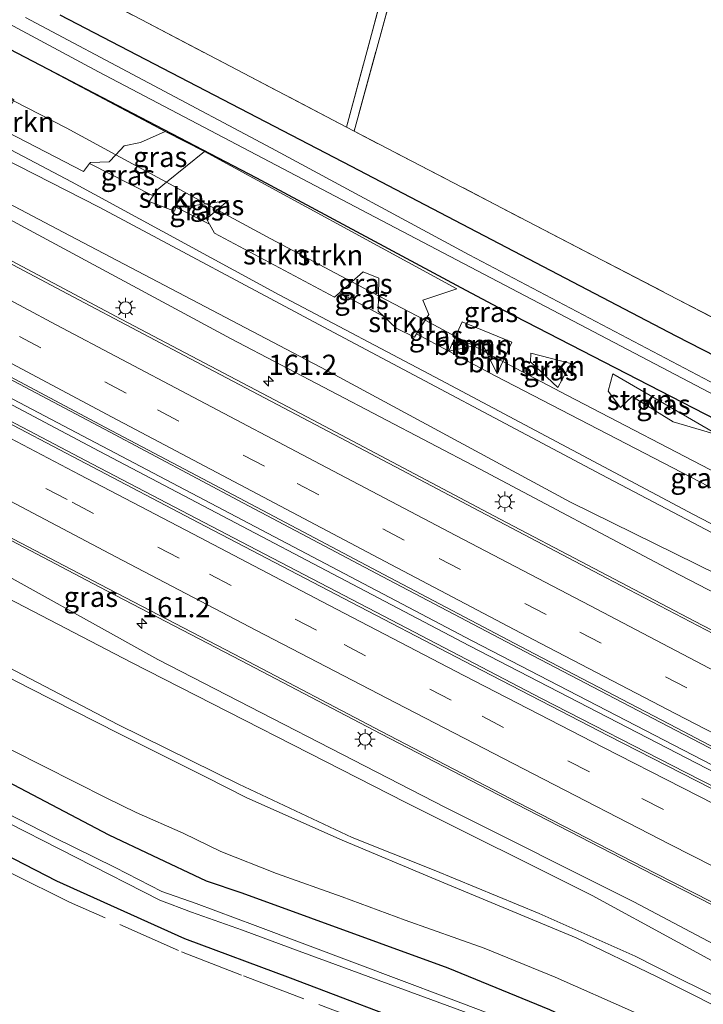
# Model space of a CAD drawing. Units: metres. Extents: x 249997 to 260010, y 477184 to 479800.
# Drawn here: x 252352 to 252437, y 477859 to 477981 of the extents above; entities that cross this region are included whole.
import ezdxf
from ezdxf.enums import TextEntityAlignment as Align

# ---------------------------------------------------------------- set-up
doc = ezdxf.new("R2010")
doc.units = ezdxf.units.M
doc.linetypes.add('IE-TERREINAFSCHEIDING', pattern=[10, 8, -2])
doc.linetypes.add('VW-3-9_STREEP', pattern=[12, 3, -9])
doc.layers.get('0').update_dxf_attribs({"lineweight": 25})
for name, color, linetype, lineweight in [('B-ME-AM-KILOMETR-S-B1', 7, 'Continuous', 18), ('B-ME-BV-GELEIDECONSTRUCTIE-GELEIDERAIL-L-B1', 213, 'BV-GELEIDERAIL', 18), ('B-ME-GR-BOMENSTRUIKEN-GV-B6', 93, 'Continuous', 18), ('B-ME-GR-BOOM-GV-B6', 93, 'Continuous', 18), ('B-ME-GR-STRUIKEN-GV-B6', 93, 'Continuous', 18), ('B-ME-GW-KRUINLIJN-L-B1', 93, 'Continuous', 18), ('B-ME-GW-TEENLIJN-L-B1', 93, 'Continuous', 18), ('B-ME-IE-GRASLAND-GV-B6', 93, 'Continuous', 18), ('B-ME-IE-GRONDWERKLIJN-GROND_INGERICHT-GV-B6', 253, 'Continuous', 18), ('B-ME-IE-MEUBILAIR_WEGMEUBILAIR-LICHTMAST-S-B1', 8, 'Continuous', 18), ('B-ME-IE-TERREINAFSCHEIDING-RASTERHEKWERK-L-B1', 8, 'IE-TERREINAFSCHEIDING', 18), ('B-ME-OG-WATER-GV-B6', 153, 'Continuous', 18), ('B-ME-VH-VERH_SOORT-BITUMEN-GV-B6', 8, 'IE-TERREINAFSCHEIDING-NATUURLIJK-HOUTWAL', 18), ('B-ME-VW-MARKERING-39STREEP-015-L-B1', 255, 'VW-3-9_STREEP', 18), ('B-ME-VW-MARKERING-STREEP-015-L-B1', 7, 'Continuous', 18)]:
    doc.layers.add(name, color=color, linetype=linetype, lineweight=lineweight)
doc.layers.add('B-ME-GW-INSTEEKWATERGANG-L-B1', color=10, linetype='Continuous')
doc.styles.add('NLCS-ISO', font='NLCS-ISO.TTF')
doc.linetypes.add('BV-GELEIDERAIL', pattern='A,10,-3,[108,NLCS.SHX,S=1,R=0,X=0,Y=0],-3', length=16)
doc.linetypes.add('IE-TERREINAFSCHEIDING-NATUURLIJK-HOUTWAL', pattern='A,7,-1.5,[67,NLCS.SHX,S=0.75,R=45,X=0,Y=0],-1.5,7,-1.5,[70,NLCS.SHX,S=0.75,R=0,X=0,Y=0],-1.5', length=20)

# ---------------------------------------------------------------- blocks, each defined once
blk = doc.blocks.new('hecto')
for p, q in [((0, 0.625), (-0.625, 0)), ((0, -0.625), (0, 0.625)), ((-0.625, 0), (0.625, 0)), ((0.625, 0), (0, -0.625))]:
    blk.add_line(p, q)
blk = doc.blocks.new('lantaarnpaal')
for p, q in [((0, 0.75), (0, 1.25)), ((-0.75, 0), (-1.25, 0)), ((-0.88, 0.88), (-0.53, 0.53)), ((0.53, 0.53), (0.88, 0.88)), ((0.75, 0), (1.25, 0)), ((-0.53, -0.53), (-0.88, -0.88)), ((0, -0.75), (0, -1.25)), ((0.53, -0.53), (0.88, -0.88))]:
    blk.add_line(p, q)
blk.add_circle((0, 0), 0.75)

msp = doc.modelspace()

# ---------------------------------------------------------------- linework, layer by layer
at = {"layer": 'B-ME-BV-GELEIDECONSTRUCTIE-GELEIDERAIL-L-B1'}
for points in [[(252138.744, 478048.246, 18.901), (252150.897, 478041.638, 18.866), (252166.623, 478032.068, 18.908), (252178.998, 478024.533, 18.926), (252183.637, 478021.913, 18.956), (252205.736, 478009.791, 18.947), (252208.096, 478008.537, 18.971), (252237.875, 477993.715, 19.049), (252274.471, 477973.751, 19.115), (252319.068, 477949.971, 19.163), (252361.536, 477927.477, 19.28), (252407.528, 477903.294, 19.361), (252452.93, 477879.812, 19.457)], [(252453.217, 477880.452, 19.457), (252407.846, 477903.907, 19.364), (252350.028, 477934.345, 19.259), (252300.533, 477960.531, 19.118), (252238.148, 477994.304, 19.031), (252231.381, 477998.244, 19.028), (252207.364, 478012.765, 18.989), (252203.788, 478014.741, 18.983), (252185.351, 478024.909, 18.926), (252178.262, 478028.613, 18.914), (252150.82, 478042.39, 18.83), (252139.073, 478048.933, 18.916)]]:
    msp.add_polyline3d(points, dxfattribs=at)
at = {"layer": 'B-ME-GR-BOMENSTRUIKEN-GV-B6'}
for points in [[(252462.897, 477900.062, 20.11), (252453.967, 477904.449, 19.933), (252420.09, 477921.141, 19.381), (252389.805, 477937.475, 19.516), (252357.064, 477954.658, 19.342), (252332.785, 477967.431, 19.351), (252308.243, 477980.719, 19.456), (252291.231, 477989.712, 20.011)], [(252302.529, 477988.773, 22.315), (252331.412, 477973.129, 22.423), (252361.535, 477957.745, 22.549), (252390.071, 477942.537, 22.507), (252423.863, 477924.55, 22.567), (252464.435, 477903.27, 22.585), (252462.897, 477900.062, 20.11)], [(252464.435, 477903.27, 22.585), (252423.863, 477924.55, 22.567), (252390.071, 477942.537, 22.507), (252361.535, 477957.745, 22.549), (252331.412, 477973.129, 22.423), (252302.529, 477988.773, 22.315)], [(252314.652, 477984.042, 22.336), (252333.956, 477973.631, 22.384), (252358.089, 477960.921, 22.501), (252383.875, 477946.869, 22.429), (252403.964, 477936.302, 22.492), (252435.353, 477919.608, 22.468), (252464.902, 477904.244, 22.555), (252464.435, 477903.27, 22.585)], [(252368.2404, 477959.1776, 22.301), (252367.759, 477958.4577, 22.713), (252370.9081, 477957.2571, 22.786), (252371.0783, 477957.7435, 22.565), (252375.2386, 477955.6412, 22.556), (252375.8467, 477954.5487, 22.924), (252390.7569, 477946.5891, 23.103), (252391.3793, 477947.1356, 22.89), (252396.8907, 477944.1926, 22.888), (252398.4192, 477942.7252, 23.099), (252400.686, 477941.6377, 23.113), (252400.9367, 477942.0321, 23.005), (252404.9814, 477939.8724, 22.837), (252410.812, 477936.759, 20.134), (252436.233, 477923.63, 20.197), (252462.816, 477909.69, 20.293), (252466.566, 477907.717, 20.272), (252464.902, 477904.244, 22.555), (252435.353, 477919.608, 22.468), (252403.964, 477936.302, 22.492), (252383.875, 477946.869, 22.429), (252358.089, 477960.921, 22.501), (252333.956, 477973.631, 22.384), (252314.652, 477984.042, 22.336)], [(252324.9765, 477981.2063, 22.482), (252335.1088, 477975.9188, 22.402), (252335.4662, 477974.9173, 22.912), (252338.8922, 477973.1371, 23.076), (252339.3187, 477973.7671, 22.588), (252341.0747, 477973.4754, 22.405), (252343.0912, 477972.367, 22.351), (252342.8724, 477971.7262, 22.717), (252344.34, 477971.228, 22.664), (252344.2595, 477970.092, 23.069), (252359.5885, 477962.1894, 23.181), (252360.3443, 477963.1677, 22.425), (252368.2404, 477959.1776, 22.301)], [(252236.272, 477975.842, 18.766), (252256.523, 477963.511, 18.649), (252273.58, 477951.888, 18.901), (252291.177, 477941.585, 18.889), (252312.365, 477929.97, 18.904), (252336.966, 477916.078, 19.165), (252365.549, 477901.23, 19.03), (252399.621, 477883.846, 19.075), (252422.764, 477872.278, 19.267), (252444.044, 477860.726, 19.249), (252442.534, 477857.574, 22.003)], [(252224.55, 477970.462, 25.075), (252243.951, 477959.366, 25.024), (252267.93, 477944.375, 24.577), (252295.528, 477928.229, 24.148), (252326.036, 477911.858, 24.031), (252352.961, 477897.985, 24.067), (252363.971, 477892.429, 24.067), (252374.74, 477887.018, 24.058), (252379.866, 477884.426, 23.965), (252391.723, 477879.167, 23.539), (252403.371, 477874.272, 23.146), (252420.791, 477867.032, 22.54), (252430.765, 477862.244, 22.141), (252442.046, 477856.557, 21.943), (252440.035, 477852.361, 19.144)], [(252442.046, 477856.557, 21.943), (252430.765, 477862.244, 22.141), (252420.791, 477867.032, 22.54), (252403.371, 477874.272, 23.146), (252391.723, 477879.167, 23.539), (252379.866, 477884.426, 23.965), (252374.74, 477887.018, 24.058), (252363.971, 477892.429, 24.067), (252352.961, 477897.985, 24.067), (252326.036, 477911.858, 24.031), (252295.528, 477928.229, 24.148), (252267.93, 477944.375, 24.577), (252243.951, 477959.366, 25.024), (252224.55, 477970.462, 25.075)], [(252442.534, 477857.574, 22.003), (252433.398, 477862.081, 22.099), (252428.085, 477864.762, 22.165), (252416.176, 477870.07, 22.6), (252403.124, 477875.427, 23.023), (252392.979, 477879.506, 23.365), (252378.87, 477886.126, 24.022), (252363.85, 477893.527, 24.109), (252339.351, 477906.335, 23.995), (252309.485, 477921.518, 24.049), (252283.152, 477936.402, 24.196), (252261.827, 477949.573, 24.724), (252238.649, 477963.573, 25.066)], [(252238.649, 477963.573, 25.066), (252261.827, 477949.573, 24.724), (252283.152, 477936.402, 24.196), (252309.485, 477921.518, 24.049), (252339.351, 477906.335, 23.995), (252363.85, 477893.527, 24.109), (252378.87, 477886.126, 24.022), (252392.979, 477879.506, 23.365), (252403.124, 477875.427, 23.023), (252416.176, 477870.07, 22.6), (252428.085, 477864.762, 22.165), (252433.398, 477862.081, 22.099), (252442.534, 477857.574, 22.003), (252442.046, 477856.557, 21.943)], [(252440.035, 477852.361, 19.144), (252434.878, 477854.821, 19.375), (252427.896, 477857.839, 19.282), (252418.159, 477862.157, 19.309), (252409.367, 477865.77, 19.324), (252399.532, 477869.224, 19.303), (252391.698, 477872.15, 19.246), (252383.558, 477875.026, 19.012), (252376.635, 477877.765, 18.985), (252371.969, 477880.017, 19.048), (252366.151, 477882.621, 19.042), (252362.482, 477884.398, 19.027), (252346.714, 477892.339, 19.063), (252327.41, 477902.413, 18.994), (252304.331, 477914.479, 18.958), (252280.199, 477927.495, 18.976), (252260.652, 477938.544, 18.754), (252242.297, 477949.157, 18.577), (252227.538, 477957.577, 18.556)]]:
    msp.add_polyline3d(points, dxfattribs=at)
at = {"layer": 'B-ME-GR-BOOM-GV-B6'}
for points in [[(252409.6962, 477939.6641, 18.925), (252409.1462, 477940.7779, 21.669), (252408.0631, 477940.5251, 18.919), (252405.8055, 477941.7154, 18.911), (252406.6196, 477943.5361, 21.055), (252412.7788, 477940.9902, 20.721), (252411.6802, 477938.6181, 18.932), (252409.6962, 477939.6641, 18.925)], [(252408.0631, 477940.5251, 18.919), (252404.9814, 477939.8724, 22.837), (252405.8055, 477941.7154, 18.911), (252408.0631, 477940.5251, 18.919)], [(252411.6802, 477938.6181, 18.932), (252410.97, 477937.0844, 22.767), (252409.6962, 477939.6641, 18.925), (252411.6802, 477938.6181, 18.932)]]:
    msp.add_polyline3d(points, dxfattribs=at)
at = {"layer": 'B-ME-GR-STRUIKEN-GV-B6'}
for points in [[(252329.4685, 477988.6835, 18.474), (252350.36, 477977.416, 18.583), (252369.7435, 477967.1582, 18.748), (252366.6833, 477965.7933, 20.039), (252364.6251, 477965.3653, 20.768), (252363.5952, 477964.2669, 18.823), (252357.44, 477967.607, 18.823), (252350.8888, 477970.965, 18.813), (252350.9583, 477971.0884, 19.95), (252345.204, 477974.8602, 21.041), (252343.9135, 477976.8512, 20.621), (252337.7961, 477979.5229, 20.562), (252336.278, 477978.4541, 18.791), (252329.327, 477982.017, 18.781)], [(252343.3526, 477973.1327, 21.985), (252350.5515, 477970.3664, 21.616), (252350.8888, 477970.965, 18.813), (252357.44, 477967.607, 18.823), (252363.5952, 477964.2669, 18.823), (252362.7777, 477963.3951, 21.924), (252360.4622, 477963.3204, 22.367), (252360.3443, 477963.1677, 22.425), (252359.5885, 477962.1894, 23.181), (252344.2595, 477970.092, 23.069), (252344.34, 477971.228, 22.664), (252342.8724, 477971.7262, 22.717), (252343.0912, 477972.367, 22.351), (252343.3526, 477973.1327, 21.985)], [(252405.9383, 477947.6086, 19.306), (252401.7377, 477946.1989, 21.013), (252402.4725, 477944.4483, 21.575), (252402.008, 477943.7176, 18.897), (252396.2282, 477946.7649, 18.875), (252396.2697, 477948.9614, 20.863), (252394.3412, 477949.7362, 21.035), (252392.9348, 477948.5013, 18.863), (252382.862, 477953.812, 18.826), (252376.1814, 477957.4372, 18.824), (252377.569, 477958.5929, 20.818), (252374.8023, 477958.1855, 18.824), (252369.89, 477960.8511, 18.823), (252374.6346, 477964.6718, 18.682), (252405.9383, 477947.6086, 19.306)], [(252369.89, 477960.8511, 18.823), (252374.8024, 477958.1855, 18.824), (252372.5118, 477957.8482, 22.125), (252371.544, 477959.074, 21.732), (252371.0783, 477957.7435, 22.565), (252370.9081, 477957.2571, 22.786), (252367.759, 477958.4577, 22.713), (252368.2404, 477959.1776, 22.301), (252368.7407, 477959.9256, 21.89), (252369.89, 477960.8511, 18.823)], [(252391.3793, 477947.1356, 22.89), (252390.7569, 477946.5891, 23.103), (252375.8467, 477954.5487, 22.924), (252375.2386, 477955.6412, 22.556), (252374.8542, 477956.3318, 22.352), (252376.1814, 477957.4372, 18.824), (252382.862, 477953.812, 18.826), (252392.9348, 477948.5013, 18.863), (252391.3793, 477947.1356, 22.89)], [(252400.9367, 477942.0321, 23.005), (252400.686, 477941.6377, 23.113), (252398.4192, 477942.7252, 23.099), (252396.8907, 477944.1926, 22.888), (252396.1922, 477944.8632, 22.663), (252396.2282, 477946.7649, 18.875), (252402.008, 477943.7176, 18.897), (252400.9367, 477942.0321, 23.005)], [(252420.1085, 477938.3486, 20.048), (252418.5038, 477935.3578, 21.719), (252415.0973, 477938.5526, 21.097), (252415.1459, 477939.6214, 20.601), (252420.1085, 477938.3486, 20.048)], [(252425.3278, 477937.0684, 19.187), (252438.4602, 477929.4561, 19.401), (252432.8271, 477931.1265, 20.147), (252427.7489, 477934.2654, 19.711), (252426.2747, 477932.8938, 20.935), (252424.7697, 477934.919, 20.426), (252425.3278, 477937.0684, 19.187)]]:
    msp.add_polyline3d(points, dxfattribs=at)
at = {"layer": 'B-ME-GW-INSTEEKWATERGANG-L-B1'}
for points in [[(252329.4685, 477988.6835, 18.4739), (252350.36, 477977.416, 18.583), (252381.063, 477961.404, 18.544), (252406.4727, 477947.8077, 18.7543), (252411.761, 477944.978, 18.799), (252470.032, 477914.95, 18.829)], [(252473.085, 477921.319, 19.147), (252433.194, 477941.728, 18.958), (252392.86, 477962.799, 18.826), (252356.702, 477981.619, 18.496)], [(252438.272, 477848.682, 18.922), (252431.8, 477851.898, 19), (252426.843, 477853.727, 19.048), (252417.519, 477858.115, 19.054), (252404.899, 477863.257, 19.132), (252379.309, 477872.568, 18.844), (252374.858, 477874.064, 18.832), (252368.195, 477877.203, 18.877), (252362.764, 477879.789, 18.916), (252336.706, 477893.487, 18.874), (252307.747, 477908.493, 18.775), (252272.111, 477927.568, 18.757), (252240.647, 477945.403, 18.442), (252221.876, 477956.365, 18.433)], [(252222.534, 477948.651, 18.091), (252241.36, 477936.597, 18.655), (252272.307, 477917.988, 19.012), (252301.899, 477902.516, 18.949), (252328.492, 477888.394, 19.105), (252356.251, 477874.128, 19.093), (252372.123, 477866.968, 19.141), (252385.263, 477862.073, 19.117), (252403.343, 477855.217, 19.378), (252420.358, 477848.142, 19.465), (252434.244, 477841.837, 19.015), (252434.884, 477841.613, 19.051)]]:
    msp.add_polyline3d(points, dxfattribs=at)
at = {"layer": 'B-ME-GW-KRUINLIJN-L-B1'}
for points in [[(252464.435, 477903.27, 22.585), (252423.863, 477924.55, 22.567), (252390.071, 477942.537, 22.507), (252361.535, 477957.745, 22.549), (252331.412, 477973.129, 22.423), (252302.529, 477988.773, 22.315), (252297.849, 477990.905, 22.288), (252286.897, 477995.041, 22.243), (252277.086, 477998.917, 22.276), (252268.434, 478002.644, 22.333), (252262.626, 478005.267, 22.273), (252261.095, 478006.162, 22.171), (252259.829, 478007.046, 22.114)], [(252260.023, 478007.383, 22.114), (252260.792, 478007.39, 22.129), (252262.039, 478007.085, 22.204), (252264.181, 478006.079, 22.207), (252277.256, 478000, 22.243), (252291.902, 477994.347, 22.264), (252304.165, 477988.957, 22.273), (252314.652, 477984.042, 22.336), (252333.956, 477973.631, 22.384), (252358.089, 477960.921, 22.501), (252383.875, 477946.869, 22.429), (252403.964, 477936.302, 22.492), (252435.353, 477919.608, 22.468), (252464.902, 477904.244, 22.555)], [(252442.046, 477856.557, 21.943), (252430.765, 477862.244, 22.141), (252420.791, 477867.032, 22.54), (252403.371, 477874.272, 23.146), (252391.723, 477879.167, 23.539), (252379.866, 477884.426, 23.965), (252374.74, 477887.018, 24.058), (252363.971, 477892.429, 24.067), (252352.961, 477897.985, 24.067), (252326.036, 477911.858, 24.031), (252295.528, 477928.229, 24.148), (252267.93, 477944.375, 24.577), (252243.951, 477959.366, 25.024), (252224.55, 477970.462, 25.075)], [(252238.649, 477963.573, 25.066), (252261.827, 477949.573, 24.724), (252283.152, 477936.402, 24.196), (252309.485, 477921.518, 24.049), (252339.351, 477906.335, 23.995), (252363.85, 477893.527, 24.109), (252378.87, 477886.126, 24.022), (252392.979, 477879.506, 23.365), (252403.124, 477875.427, 23.023), (252416.176, 477870.07, 22.6), (252428.085, 477864.762, 22.165), (252433.398, 477862.081, 22.099), (252442.534, 477857.574, 22.003)]]:
    msp.add_polyline3d(points, dxfattribs=at)
at = {"layer": 'B-ME-GW-TEENLIJN-L-B1'}
for points in [[(252237.552, 478012.652, 18.142), (252264.905, 477997.693, 18.145), (252274.185, 477993.126, 18.154), (252288.389, 477987.48, 17.971), (252297.295, 477984.041, 17.974), (252318.01, 477973.356, 18.004), (252348.073, 477957.466, 18.118), (252377.927, 477941.415, 18.178), (252408.782, 477925.278, 18.187), (252432.668, 477912.596, 18.262), (252458.97, 477898.965, 18.364), (252461.704, 477897.572, 18.388)], [(252467.429, 477909.517, 19.111), (252461.944, 477912.3754, 19.093), (252442.0189, 477922.7589, 19.0322), (252439.4294, 477924.1083, 19.0245), (252419.692, 477934.394, 18.964), (252411.6802, 477938.6181, 18.9324), (252409.6962, 477939.6641, 18.9252), (252408.0631, 477940.5251, 18.9191), (252405.8055, 477941.7154, 18.9109), (252402.008, 477943.7176, 18.8968), (252396.2282, 477946.7649, 18.8754), (252392.9348, 477948.5013, 18.8633), (252382.862, 477953.812, 18.826), (252376.1814, 477957.4372, 18.8241), (252374.8024, 477958.1855, 18.8241), (252369.89, 477960.8511, 18.823), (252363.5952, 477964.2669, 18.823), (252357.44, 477967.607, 18.823), (252350.8888, 477970.965, 18.8131), (252336.278, 477978.4541, 18.7913), (252329.327, 477982.017, 18.781)], [(252286.575, 477947.064, 18.025), (252290.275, 477944.612, 18.004), (252293.852, 477942.089, 17.995), (252298.961, 477939.42, 17.998), (252307.244, 477934.723, 17.986), (252316.494, 477929.767, 17.98), (252325.165, 477925.297, 17.974), (252331.279, 477922.269, 18.034), (252337.48, 477918.921, 18.094), (252344.829, 477914.942, 18.052), (252368.814, 477901.581, 18.076), (252404.55, 477883.22, 18.049), (252427.942, 477871.511, 18.115), (252444.903, 477862.517, 18.265)]]:
    msp.add_polyline3d(points, dxfattribs=at)
at = {"layer": 'B-ME-IE-GRASLAND-GV-B6'}
for points in [[(252409.828, 478033.744, 18.874), (252421.52, 478078.292, 19), (252431.584, 478072.987, 19.036), (252417.059, 478045.115, 19.024), (252414.728, 478046.324, 18.94), (252404.014, 478006.371, 18.715), (252398.552, 477986.726, 18.538), (252393.195, 477967.195, 18.886), (252392.254, 477967.684, 18.874), (252397.879, 477988.588, 18.547), (252398.034, 477989.199, 18.484), (252405.762, 478017.844, 18.745), (252409.828, 478033.744, 18.874)], [(252225.337, 478003.59, 18.366), (252242.158, 477994.389, 18.396), (252259.059, 477985.219, 18.428), (252276.267, 477975.956, 18.472), (252292.69, 477967.061, 18.498), (252310.028, 477957.916, 18.532), (252327.809, 477948.415, 18.574), (252345.258, 477939.145, 18.61), (252362.199, 477930.182, 18.651), (252379.485, 477921.022, 18.687), (252396.678, 477911.922, 18.717), (252414.476, 477902.557, 18.75), (252432.173, 477893.308, 18.775), (252449.5, 477884.297, 18.817), (252454.188, 477881.891, 18.83)], [(252324.108, 477994.624, 16.75), (252361.473, 477974.571, 16.753), (252394.943, 477956.956, 16.786), (252437.319, 477934.731, 16.783), (252471.081, 477917.137, 16.759), (252470.032, 477914.95, 18.829), (252411.761, 477944.978, 18.799), (252406.4727, 477947.8077, 18.754), (252381.063, 477961.404, 18.544)], [(252454.188, 477881.891, 18.83), (252452.488, 477878.344, 18.809), (252434.414, 477887.55, 18.776), (252416.49, 477896.759, 18.745), (252397.833, 477906.493, 18.715), (252380.129, 477915.707, 18.664), (252360.722, 477925.833, 18.63), (252343.216, 477935.036, 18.599), (252325.392, 477944.449, 18.575), (252306.778, 477954.33, 18.543), (252288.41, 477964.169, 18.503), (252272.455, 477972.778, 18.468), (252255.424, 477982.045, 18.45), (252237.515, 477991.717, 18.393)], [(252291.231, 477989.712, 20.011), (252308.243, 477980.719, 19.456), (252332.785, 477967.431, 19.351), (252357.064, 477954.658, 19.342), (252389.805, 477937.475, 19.516), (252420.09, 477921.141, 19.381), (252453.967, 477904.449, 19.933), (252462.897, 477900.062, 20.11), (252461.704, 477897.572, 18.388), (252458.97, 477898.965, 18.364), (252432.668, 477912.596, 18.262), (252408.782, 477925.278, 18.187), (252377.927, 477941.415, 18.178), (252348.073, 477957.466, 18.118), (252318.01, 477973.356, 18.004), (252297.295, 477984.041, 17.974)], [(252381.063, 477961.404, 18.544), (252350.36, 477977.416, 18.583), (252329.4685, 477988.6835, 18.4738)], [(252297.295, 477984.041, 17.974), (252318.01, 477973.356, 18.004), (252348.073, 477957.466, 18.118), (252377.927, 477941.415, 18.178), (252408.782, 477925.278, 18.187), (252432.668, 477912.596, 18.262), (252458.97, 477898.965, 18.364), (252461.704, 477897.572, 18.388), (252459.857, 477893.717, 18.5), (252457.852, 477894.745, 18.496), (252435.488, 477906.354, 18.433), (252410.566, 477919.443, 18.341), (252388.112, 477931.316, 18.341), (252364.257, 477943.875, 18.285), (252341.57, 477955.881, 18.255), (252316.799, 477969.046, 18.209), (252292.961, 477981.806, 18.21)], [(252362.473, 477983.301, 18.613), (252392.254, 477967.684, 18.874), (252393.195, 477967.195, 18.886), (252440.487, 477942.619, 19.12), (252443.221, 477941.27, 19.129), (252444.627, 477940.615, 19.141), (252474.813, 477924.923, 19.357), (252473.085, 477921.319, 19.147), (252433.194, 477941.728, 18.958), (252392.86, 477962.799, 18.826), (252356.702, 477981.619, 18.496)], [(252356.702, 477981.619, 18.496), (252392.86, 477962.799, 18.826), (252433.194, 477941.728, 18.958), (252473.085, 477921.319, 19.147), (252471.612, 477918.245, 16.849), (252439.729, 477934.886, 16.918), (252407.472, 477951.853, 16.852), (252382.947, 477965.07, 16.849), (252352.383, 477981.3, 16.861)], [(252439.4294, 477924.1083, 19.025), (252419.692, 477934.394, 18.964), (252411.6802, 477938.6181, 18.932), (252412.7788, 477940.9902, 20.721), (252406.6196, 477943.5361, 21.055), (252405.8055, 477941.7154, 18.911), (252402.008, 477943.7176, 18.897), (252402.4725, 477944.4483, 21.575), (252401.7377, 477946.1989, 21.013), (252405.9383, 477947.6086, 19.306), (252374.6346, 477964.6718, 18.682), (252369.7435, 477967.1582, 18.748), (252350.36, 477977.416, 18.583), (252381.063, 477961.404, 18.544), (252406.4727, 477947.8077, 18.754), (252411.761, 477944.978, 18.799)], [(252374.6346, 477964.6718, 18.682), (252369.89, 477960.8511, 18.823), (252363.5952, 477964.2669, 18.823), (252364.6251, 477965.3653, 20.768), (252366.6833, 477965.7933, 20.039), (252369.7435, 477967.1582, 18.748), (252374.6346, 477964.6718, 18.682)], [(252369.89, 477960.8511, 18.823), (252368.7407, 477959.9256, 21.89), (252368.2404, 477959.1776, 22.301), (252360.3443, 477963.1677, 22.425), (252360.4622, 477963.3204, 22.367), (252362.7777, 477963.3951, 21.924), (252363.5952, 477964.2669, 18.823), (252369.89, 477960.8511, 18.823)], [(252374.8024, 477958.1855, 18.824), (252376.1814, 477957.4372, 18.824), (252374.8542, 477956.3318, 22.352), (252375.2386, 477955.6412, 22.556), (252371.0783, 477957.7435, 22.565), (252371.544, 477959.074, 21.732), (252372.5118, 477957.8482, 22.125), (252374.8024, 477958.1855, 18.824)], [(252376.1814, 477957.4372, 18.824), (252374.8023, 477958.1855, 18.824), (252377.569, 477958.5929, 20.818), (252376.1814, 477957.4372, 18.824)], [(252222.277, 477951.469, 16.534), (252257.214, 477930.983, 16.534), (252303.822, 477905.476, 16.534), (252337.879, 477887.611, 16.534), (252369.08, 477871.708, 16.534), (252373.011, 477870.238, 16.519), (252379.354, 477867.997, 16.636), (252386.362, 477865.367, 16.693), (252411.299, 477856.256, 16.762), (252415.073, 477854.948, 16.744), (252418.848, 477853.164, 16.768), (252424.351, 477850.596, 16.777), (252436.422, 477844.821, 16.744), (252434.884, 477841.613, 19.051)], [(252396.2282, 477946.7649, 18.875), (252392.9348, 477948.5013, 18.863), (252394.3412, 477949.7362, 21.035), (252396.2697, 477948.9614, 20.863), (252396.2282, 477946.7649, 18.875)], [(252434.884, 477841.613, 19.051), (252434.244, 477841.837, 19.015), (252420.358, 477848.142, 19.465), (252403.343, 477855.217, 19.378), (252385.263, 477862.073, 19.117), (252372.123, 477866.968, 19.141), (252356.251, 477874.128, 19.093), (252328.492, 477888.394, 19.105), (252301.899, 477902.516, 18.949), (252272.307, 477917.988, 19.012), (252241.36, 477936.597, 18.655), (252222.534, 477948.651, 18.091)], [(252391.3793, 477947.1356, 22.89), (252392.9348, 477948.5013, 18.863), (252396.2282, 477946.7649, 18.875), (252396.1922, 477944.8632, 22.663), (252396.8907, 477944.1926, 22.888), (252391.3793, 477947.1356, 22.89)], [(252411.761, 477944.978, 18.799), (252470.032, 477914.95, 18.829)], [(252405.8055, 477941.7154, 18.911), (252404.9814, 477939.8724, 22.837), (252400.9367, 477942.0321, 23.005), (252402.008, 477943.7176, 18.897), (252405.8055, 477941.7154, 18.911)], [(252461.944, 477912.3754, 19.093), (252461.8134, 477911.947, 20.195), (252465.3179, 477908.8522, 23.168), (252466.7168, 477908.0316, 20.099), (252466.566, 477907.717, 20.272), (252462.816, 477909.69, 20.293), (252436.233, 477923.63, 20.197), (252410.812, 477936.759, 20.134), (252404.9814, 477939.8724, 22.837), (252408.0631, 477940.5251, 18.919), (252409.6962, 477939.6641, 18.925), (252410.97, 477937.0844, 22.767), (252411.6802, 477938.6181, 18.932), (252419.692, 477934.394, 18.964), (252439.4294, 477924.1083, 19.025), (252438.1932, 477923.6812, 22.224), (252441.8823, 477922.5182, 21.903), (252442.0189, 477922.7589, 19.032), (252461.944, 477912.3754, 19.093)], [(252409.6962, 477939.6641, 18.925), (252408.0631, 477940.5251, 18.919), (252409.1462, 477940.7779, 21.669), (252409.6962, 477939.6641, 18.925)], [(252415.0973, 477938.5526, 21.097), (252418.5038, 477935.3578, 21.719), (252420.1085, 477938.3486, 20.048), (252415.1459, 477939.6214, 20.601), (252415.0973, 477938.5526, 21.097)], [(252425.3278, 477937.0684, 19.187), (252424.7697, 477934.919, 20.426), (252426.2747, 477932.8938, 20.935), (252427.7489, 477934.2654, 19.711), (252432.8271, 477931.1265, 20.147), (252438.4602, 477929.4561, 19.401), (252425.3278, 477937.0684, 19.187)], [(252344.437, 477919.584, 18.258), (252361.556, 477910.615, 18.282), (252379.139, 477901.471, 18.279), (252396.533, 477892.357, 18.33), (252413.369, 477883.626, 18.379), (252430.448, 477874.824, 18.408), (252446.801, 477866.476, 18.433)], [(252344.829, 477914.942, 18.052), (252368.814, 477901.581, 18.076), (252404.55, 477883.22, 18.049), (252427.942, 477871.511, 18.115), (252444.903, 477862.517, 18.265), (252444.044, 477860.726, 19.249), (252422.764, 477872.278, 19.267), (252399.621, 477883.846, 19.075), (252365.549, 477901.23, 19.03), (252336.966, 477916.078, 19.165)], [(252446.801, 477866.476, 18.433), (252444.903, 477862.517, 18.265), (252427.942, 477871.511, 18.115), (252404.55, 477883.22, 18.049), (252368.814, 477901.581, 18.076), (252344.829, 477914.942, 18.052)], [(252336.706, 477893.487, 18.874), (252362.764, 477879.789, 18.916), (252368.195, 477877.203, 18.877), (252374.858, 477874.064, 18.832), (252379.309, 477872.568, 18.844), (252404.899, 477863.257, 19.132), (252417.519, 477858.115, 19.054), (252426.843, 477853.727, 19.048), (252431.8, 477851.898, 19), (252438.272, 477848.682, 18.922), (252436.835, 477845.683, 16.69), (252426.478, 477850.376, 16.798), (252418.028, 477854.262, 16.798), (252411.725, 477856.977, 16.798), (252404.577, 477859.655, 16.798), (252399.07, 477861.759, 16.798), (252380.915, 477868.571, 16.798), (252373.597, 477871.303, 16.687), (252369.343, 477872.781, 16.672), (252363.513, 477875.769, 16.672), (252355.852, 477879.533, 16.672), (252328.224, 477893.738, 16.603)], [(252346.714, 477892.339, 19.063), (252362.482, 477884.398, 19.027), (252366.151, 477882.621, 19.042), (252371.969, 477880.017, 19.048), (252376.635, 477877.765, 18.985), (252383.558, 477875.026, 19.012), (252391.698, 477872.15, 19.246), (252399.532, 477869.224, 19.303), (252409.367, 477865.77, 19.324), (252418.159, 477862.157, 19.309), (252427.896, 477857.839, 19.282), (252434.878, 477854.821, 19.375), (252440.035, 477852.361, 19.144), (252438.272, 477848.682, 18.922), (252431.8, 477851.898, 19), (252426.843, 477853.727, 19.048), (252417.519, 477858.115, 19.054), (252404.899, 477863.257, 19.132), (252379.309, 477872.568, 18.844), (252374.858, 477874.064, 18.832), (252368.195, 477877.203, 18.877), (252362.764, 477879.789, 18.916), (252336.706, 477893.487, 18.874)], [(252328.492, 477888.394, 19.105), (252356.251, 477874.128, 19.093), (252372.123, 477866.968, 19.141), (252385.263, 477862.073, 19.117), (252403.343, 477855.217, 19.378)]]:
    msp.add_polyline3d(points, dxfattribs=at)
at = {"layer": 'B-ME-IE-GRONDWERKLIJN-GROND_INGERICHT-GV-B6'}
for points in [[(252393.195, 477967.195, 18.886), (252398.552, 477986.726, 18.538), (252404.014, 478006.371, 18.715), (252414.728, 478046.324, 18.94), (252417.059, 478045.115, 19.024), (252419.644, 478043.775, 19.117), (252421.64, 478042.878, 19.117), (252461.943, 478022.969, 18.997), (252458.429, 478010.707, 18.817), (252440.487, 477942.619, 19.12), (252393.195, 477967.195, 18.886)], [(252409.828, 478033.744, 18.874), (252405.762, 478017.844, 18.745), (252398.034, 477989.199, 18.484), (252397.879, 477988.588, 18.547), (252392.254, 477967.684, 18.874), (252362.473, 477983.301, 18.613), (252373.137, 478018.773, 18.844), (252380.803, 478042.226, 18.955), (252409.828, 478033.744, 18.874)]]:
    msp.add_polyline3d(points, dxfattribs=at)
at = {"layer": 'B-ME-IE-TERREINAFSCHEIDING-RASTERHEKWERK-L-B1'}
for points in [[(252443.221, 477941.27, 19.129), (252440.487, 477942.619, 19.12), (252393.195, 477967.195, 18.886), (252392.254, 477967.684, 18.874), (252362.473, 477983.301, 18.613), (252344.405, 477992.961, 18.4), (252342.974, 477993.863, 18.433), (252288.786, 478022.846, 18.454), (252304.902, 478041.443, 18.58), (252313.518, 478050.303, 18.799), (252318.618, 478055.484, 18.826), (252321.308, 478053.666, 18.892), (252323.251, 478055.824, 18.913)], [(252419.644, 478043.775, 19.117), (252417.059, 478045.115, 19.024), (252414.728, 478046.324, 18.94), (252404.014, 478006.371, 18.715), (252398.552, 477986.726, 18.538), (252393.195, 477967.195, 18.886)], [(252392.254, 477967.684, 18.874), (252397.879, 477988.588, 18.547), (252398.034, 477989.199, 18.484)], [(252427.048, 477843.235, 19.192), (252421.053, 477846.291, 19.193), (252405.653, 477852.415, 19.475), (252379.233, 477862.4, 19.067), (252371.41, 477865.462, 18.902), (252357.86, 477871.47, 18.893), (252334.12, 477883.334, 18.974), (252310.213, 477896.103, 18.977), (252273.966, 477915.358, 18.662), (252232.72, 477937.674, 18.497), (252224.082, 477945.382, 18.497), (252222.65, 477945.599, 18.295)]]:
    msp.add_polyline3d(points, dxfattribs=at)
at = {"layer": 'B-ME-OG-WATER-GV-B6'}
for points in [[(252471.081, 477917.137, 16.759), (252437.319, 477934.731, 16.783), (252394.943, 477956.956, 16.786), (252361.473, 477974.571, 16.753), (252324.108, 477994.624, 16.75)], [(252352.383, 477981.3, 16.861), (252382.947, 477965.07, 16.849), (252407.472, 477951.853, 16.852), (252439.729, 477934.886, 16.918), (252471.612, 477918.245, 16.849), (252471.081, 477917.137, 16.759)], [(252328.224, 477893.738, 16.603), (252355.852, 477879.533, 16.672), (252363.513, 477875.769, 16.672), (252369.343, 477872.781, 16.672), (252373.597, 477871.303, 16.687), (252380.915, 477868.571, 16.798), (252399.07, 477861.759, 16.798), (252404.577, 477859.655, 16.798), (252411.725, 477856.977, 16.798), (252418.028, 477854.262, 16.798), (252426.478, 477850.376, 16.798), (252436.835, 477845.683, 16.69), (252436.422, 477844.821, 16.744), (252424.351, 477850.596, 16.777), (252418.848, 477853.164, 16.768), (252415.073, 477854.948, 16.744), (252411.299, 477856.256, 16.762), (252386.362, 477865.367, 16.693), (252379.354, 477867.997, 16.636), (252373.011, 477870.238, 16.519), (252369.08, 477871.708, 16.534), (252337.879, 477887.611, 16.534)]]:
    msp.add_polyline3d(points, dxfattribs=at)
at = {"layer": 'B-ME-VH-VERH_SOORT-BITUMEN-GV-B6'}
for points in [[(252226.874, 478017.275, 18.1), (252243.354, 478008.258, 18.153), (252259.724, 477999.328, 18.172), (252276.429, 477990.283, 18.207), (252292.887, 477981.451, 18.225), (252309.461, 477972.587, 18.262), (252325.69, 477963.914, 18.264), (252341.942, 477955.29, 18.293), (252358.328, 477946.613, 18.309), (252374.281, 477938.196, 18.361), (252391.53, 477929.126, 18.373), (252408.057, 477920.387, 18.431), (252424.5, 477911.733, 18.481), (252441.625, 477902.82, 18.497), (252458.668, 477893.895, 18.555), (252459.692, 477893.373, 18.557)], [(252459.857, 477893.717, 18.5), (252459.692, 477893.373, 18.557), (252458.668, 477893.895, 18.555), (252441.625, 477902.82, 18.497), (252424.5, 477911.733, 18.481), (252408.057, 477920.387, 18.431), (252391.53, 477929.126, 18.373), (252374.281, 477938.196, 18.361), (252358.328, 477946.613, 18.309), (252341.942, 477955.29, 18.293), (252325.69, 477963.914, 18.264), (252309.461, 477972.587, 18.262), (252292.887, 477981.451, 18.225), (252276.429, 477990.283, 18.207), (252259.724, 477999.328, 18.172), (252243.354, 478008.258, 18.153), (252226.874, 478017.275, 18.1)], [(252236.396, 478012.339, 18.069), (252256.322, 478001.428, 18.074), (252256.763, 478001.602, 18.075), (252257.001, 478001.474, 18.062), (252257.213, 478000.927, 18.065), (252277.306, 477990.083, 18.127), (252277.87, 477990.498, 18.14), (252278.242, 477990.379, 18.166), (252278.389, 477989.635, 18.128), (252283.421, 477986.771, 18.171), (252292.961, 477981.806, 18.21), (252316.799, 477969.046, 18.209), (252341.57, 477955.881, 18.255), (252364.257, 477943.875, 18.285), (252388.112, 477931.316, 18.341), (252410.566, 477919.443, 18.341), (252435.488, 477906.354, 18.433), (252457.852, 477894.745, 18.496), (252459.857, 477893.717, 18.5)], [(252225.631, 478003.867, 18.41), (252242.368, 477994.628, 18.441), (252259.258, 477985.43, 18.47), (252276.454, 477976.211, 18.517), (252292.943, 477967.346, 18.535), (252310.17, 477958.092, 18.575), (252327.961, 477948.625, 18.614), (252345.427, 477939.372, 18.652), (252362.323, 477930.418, 18.694), (252379.663, 477921.244, 18.717), (252396.906, 477912.162, 18.753), (252414.657, 477902.81, 18.795), (252432.362, 477893.564, 18.819), (252449.65, 477884.521, 18.851), (252454.302, 477882.129, 18.865)], [(252459.692, 477893.373, 18.557), (252457.994, 477889.831, 18.662), (252456.493, 477886.701, 18.737), (252454.994, 477883.573, 18.839), (252454.302, 477882.129, 18.865), (252449.65, 477884.521, 18.851), (252432.362, 477893.564, 18.819), (252414.657, 477902.81, 18.795), (252396.906, 477912.162, 18.753), (252379.663, 477921.244, 18.717), (252362.323, 477930.418, 18.694), (252345.427, 477939.372, 18.652), (252327.961, 477948.625, 18.614), (252310.17, 477958.092, 18.575), (252292.943, 477967.346, 18.535), (252276.454, 477976.211, 18.517), (252259.258, 477985.43, 18.47), (252242.368, 477994.628, 18.441), (252225.631, 478003.867, 18.41)], [(252454.302, 477882.129, 18.865), (252454.188, 477881.891, 18.83), (252449.5, 477884.297, 18.817), (252432.173, 477893.308, 18.775), (252414.476, 477902.557, 18.75), (252396.678, 477911.922, 18.717), (252379.485, 477921.022, 18.687), (252362.199, 477930.182, 18.651), (252345.258, 477939.145, 18.61), (252327.809, 477948.415, 18.574), (252310.028, 477957.916, 18.532), (252292.69, 477967.061, 18.498), (252276.267, 477975.956, 18.472), (252259.059, 477985.219, 18.428), (252242.158, 477994.389, 18.396), (252225.337, 478003.59, 18.366)], [(252236.491, 477991.916, 18.453), (252254.285, 477982.226, 18.494), (252274.17, 477971.454, 18.536), (252285.128, 477965.541, 18.577), (252303.378, 477955.732, 18.61), (252322.009, 477945.817, 18.632), (252343.459, 477934.535, 18.676), (252359.893, 477925.95, 18.672), (252373.919, 477918.582, 18.673), (252390.871, 477909.725, 18.714), (252407.92, 477900.856, 18.749), (252424.791, 477892.107, 18.78), (252444.796, 477881.891, 18.803), (252452.348, 477878.05, 18.817)], [(252452.488, 477878.344, 18.809), (252452.348, 477878.05, 18.817), (252444.796, 477881.891, 18.803), (252424.791, 477892.107, 18.78), (252407.92, 477900.856, 18.749), (252390.871, 477909.725, 18.714), (252373.919, 477918.582, 18.673), (252359.893, 477925.95, 18.672), (252343.459, 477934.535, 18.676), (252322.009, 477945.817, 18.632), (252303.378, 477955.732, 18.61), (252285.128, 477965.541, 18.577), (252274.17, 477971.454, 18.536), (252254.285, 477982.226, 18.494), (252236.491, 477991.916, 18.453)], [(252237.515, 477991.717, 18.393), (252255.424, 477982.045, 18.45), (252272.455, 477972.778, 18.468), (252288.41, 477964.169, 18.503), (252306.778, 477954.33, 18.543), (252325.392, 477944.449, 18.575), (252343.216, 477935.036, 18.599), (252360.722, 477925.833, 18.63), (252380.129, 477915.707, 18.664), (252397.833, 477906.493, 18.715), (252416.49, 477896.759, 18.745), (252434.414, 477887.55, 18.776), (252452.488, 477878.344, 18.809)], [(252452.348, 477878.05, 18.817), (252451.678, 477876.653, 18.794), (252450.177, 477873.521, 18.706), (252448.68, 477870.399, 18.613), (252446.933, 477866.752, 18.495), (252430.593, 477875.081, 18.454), (252413.533, 477883.847, 18.446), (252396.592, 477892.677, 18.372), (252379.248, 477901.753, 18.353), (252361.659, 477910.897, 18.344), (252344.61, 477919.821, 18.3), (252327.961, 477928.564, 18.275), (252310.949, 477937.579, 18.227), (252294.139, 477946.54, 18.23), (252277.489, 477955.469, 18.206), (252266.674, 477961.332, 18.18), (252249.485, 477970.659, 18.182), (252232.473, 477979.888, 18.124)], [(252232.473, 477979.888, 18.124), (252249.485, 477970.659, 18.182), (252266.674, 477961.332, 18.18), (252277.489, 477955.469, 18.206), (252294.139, 477946.54, 18.23), (252310.949, 477937.579, 18.227), (252327.961, 477928.564, 18.275), (252344.61, 477919.821, 18.3), (252361.659, 477910.897, 18.344), (252379.248, 477901.753, 18.353), (252396.592, 477892.677, 18.372), (252413.533, 477883.847, 18.446), (252430.593, 477875.081, 18.454), (252446.933, 477866.752, 18.495)], [(252446.933, 477866.752, 18.495), (252446.801, 477866.476, 18.433), (252430.448, 477874.824, 18.408), (252413.369, 477883.626, 18.379), (252396.533, 477892.357, 18.33), (252379.139, 477901.471, 18.279), (252361.556, 477910.615, 18.282), (252344.437, 477919.584, 18.258), (252327.881, 477928.349, 18.221), (252310.84, 477937.385, 18.202), (252294.065, 477946.258, 18.18), (252278.107, 477954.788, 18.168), (252276.703, 477955.353, 18.151), (252275.378, 477955.746, 18.151), (252274.218, 477956.244, 18.129), (252270.7, 477958.098, 18.147), (252268.102, 477959.55, 18.148), (252236.904, 477976.475, 18.101)]]:
    msp.add_polyline3d(points, dxfattribs=at)
at = {"layer": 'B-ME-VW-MARKERING-39STREEP-015-L-B1'}
for points in [[(252456.493, 477886.701, 18.737), (252451.997, 477889.02, 18.728), (252434.54, 477898.073, 18.699), (252417.041, 477907.177, 18.671), (252399.413, 477916.429, 18.631), (252382.068, 477925.59, 18.6), (252364.898, 477934.649, 18.574), (252347.868, 477943.696, 18.521), (252330.693, 477952.812, 18.488), (252312.522, 477962.495, 18.442), (252295.319, 477971.727, 18.418), (252278.81, 477980.629, 18.396), (252261.853, 477989.802, 18.356), (252244.815, 477999.061, 18.323), (252228.323, 478008.109, 18.289), (252207.175, 478019.752, 18.265), (252189.442, 478029.603, 18.25), (252171.864, 478039.352, 18.214), (252155.086, 478048.616, 18.179), (252142.489, 478055.663, 18.156)], [(252450.177, 477873.521, 18.706), (252442.299, 477877.515, 18.706), (252422.417, 477887.653, 18.644), (252405.266, 477896.542, 18.631), (252388.546, 477905.228, 18.598), (252371.463, 477914.167, 18.563), (252357.563, 477921.457, 18.533), (252340.92, 477930.182, 18.529), (252319.541, 477941.471, 18.492), (252300.812, 477951.428, 18.501), (252282.731, 477961.127, 18.442), (252271.458, 477967.164, 18.4), (252251.846, 477977.759, 18.346), (252233.76, 477987.585, 18.357), (252215.678, 477997.42, 18.306), (252198.848, 478006.606, 18.27), (252182.674, 478015.546, 18.255), (252172.83, 478020.945, 18.242), (252158.026, 478029.172, 18.213), (252140.177, 478039.158, 18.2), (252135.796, 478041.619, 18.189)]]:
    msp.add_polyline3d(points, dxfattribs=at)
at = {"layer": 'B-ME-VW-MARKERING-STREEP-015-L-B1'}
for points in [[(252457.994, 477889.831, 18.662), (252456.937, 477890.375, 18.659), (252439.743, 477899.248, 18.634), (252422.478, 477908.289, 18.602), (252405.836, 477917, 18.542), (252389.784, 477925.437, 18.526), (252372.493, 477934.537, 18.476), (252356.201, 477943.172, 18.43), (252340.106, 477951.743, 18.409), (252324.116, 477960.265, 18.387), (252307.4, 477969.21, 18.371), (252291.019, 477977.984, 18.353), (252274.534, 477986.872, 18.341), (252257.988, 477995.827, 18.302), (252241.532, 478004.804, 18.271), (252225.193, 478013.785, 18.226), (252209.189, 478022.587, 18.213), (252189.487, 478033.531, 18.147), (252174.065, 478042.097, 18.122), (252158.059, 478051.014, 18.092), (252143.981, 478058.792, 18.083)], [(252141.004, 478052.548, 18.247), (252153.375, 478045.65, 18.265), (252170.34, 478036.214, 18.292), (252187.807, 478026.519, 18.351), (252205.65, 478016.649, 18.336), (252226.5, 478005.131, 18.388), (252243.214, 477995.979, 18.412), (252260.15, 477986.764, 18.438), (252277.245, 477977.531, 18.482), (252293.816, 477968.585, 18.509), (252310.965, 477959.404, 18.548), (252328.817, 477949.905, 18.583), (252346.271, 477940.649, 18.62), (252363.165, 477931.674, 18.664), (252380.46, 477922.56, 18.706), (252397.75, 477913.389, 18.727), (252415.448, 477904.1, 18.763), (252433.157, 477894.857, 18.797), (252450.463, 477885.914, 18.826), (252454.994, 477883.573, 18.839)], [(252451.678, 477876.653, 18.794), (252443.874, 477880.607, 18.788), (252424.085, 477890.719, 18.737), (252406.844, 477899.623, 18.72), (252390.075, 477908.347, 18.687), (252373.18, 477917.195, 18.651), (252359.143, 477924.537, 18.63), (252342.565, 477933.237, 18.626), (252321.217, 477944.492, 18.6), (252302.454, 477954.49, 18.581), (252284.34, 477964.177, 18.52), (252273.131, 477970.208, 18.491), (252253.491, 477980.842, 18.463), (252235.502, 477990.586, 18.425), (252217.305, 478000.496, 18.401), (252200.611, 478009.632, 18.36), (252184.292, 478018.596, 18.345), (252174.567, 478023.958, 18.329), (252159.8, 478032.164, 18.304), (252141.921, 478042.178, 18.283), (252137.299, 478044.773, 18.274)], [(252448.68, 477870.399, 18.613), (252432.456, 477878.621, 18.574), (252415.419, 477887.402, 18.555), (252398.386, 477896.204, 18.52), (252381.066, 477905.22, 18.461), (252363.624, 477914.355, 18.452), (252346.714, 477923.256, 18.415), (252329.616, 477932.236, 18.377), (252312.923, 477941.08, 18.38), (252295.959, 477950.124, 18.351), (252279.351, 477959.051, 18.304), (252268.567, 477964.827, 18.278), (252251.358, 477974.136, 18.268), (252234.46, 477983.309, 18.217), (252216.442, 477993.103, 18.204), (252199.212, 478002.535, 18.169), (252173.086, 478016.823, 18.114), (252162.742, 478022.545, 18.094), (252146.103, 478031.856, 18.055), (252134.301, 478038.482, 18.03)]]:
    msp.add_polyline3d(points, dxfattribs=at)

# ---------------------------------------------------------------- block references
at = {"layer": 'B-ME-AM-KILOMETR-S-B1', "rotation": 90}
for p in [(252382.566, 477936.161, 18.167), (252366.851, 477906.066, 18.25)]:
    msp.add_blockref('hecto', p, dxfattribs=at)
at = {"layer": 'B-ME-IE-MEUBILAIR_WEGMEUBILAIR-LICHTMAST-S-B1', "rotation": 90}
for p in [(252364.812, 477945.267, 18.211), (252411.931, 477921.188, 17.276), (252394.559, 477891.695, 18.262)]:
    msp.add_blockref('lantaarnpaal', p, dxfattribs=at)

# ---------------------------------------------------------------- texts
at = {"layer": 'B-ME-AM-KILOMETR-S-B1', "ltscale": 0.2, "style": 'NLCS-ISO'}
for p in [(252382.566, 477936.161, 18.167), (252366.851, 477906.066, 18.25)]:
    msp.add_text('161.2', height=2.5, dxfattribs=at).set_placement(p, align=Align.BOTTOM_LEFT)
at = {"layer": 'B-ME-GR-BOOM-GV-B6', "ltscale": 0.2, "style": 'NLCS-ISO'}
for p in [(252406.7283, 477940.6595), (252409.1857, 477940.6864), (252411.0066, 477938.4962)]:
    msp.add_text('bmn', height=2.5, dxfattribs=at).set_placement(p, align=Align.MIDDLE_CENTER)
at = {"layer": 'B-ME-GR-STRUIKEN-GV-B6', "ltscale": 0.2, "style": 'NLCS-ISO'}
for p in [(252351.9226, 477968.354), (252370.5365, 477958.9371), (252383.4926, 477951.9036), (252390.2539, 477951.8064), (252399.0372, 477943.4957), (252417.7928, 477938.0458), (252428.6766, 477933.8282)]:
    msp.add_text('strkn', height=2.5, dxfattribs=at).set_placement(p, align=Align.MIDDLE_CENTER)
at = {"layer": 'B-ME-IE-GRASLAND-GV-B6', "ltscale": 0.2, "style": 'NLCS-ISO'}
for p in [(252369.1149, 477964.0047), (252365.1171, 477961.7222), (252376.1856, 477958.015), (252373.6298, 477957.3576), (252394.6022, 477948.2505), (252394.135, 477946.347), (252410.196, 477944.7449), (252403.3711, 477941.795), (252408.8796, 477940.221), (252417.6029, 477937.4896), (252431.6149, 477933.2622), (252435.8491, 477924.1211), (252360.5095, 477909.3805)]:
    msp.add_text('gras', height=2.5, dxfattribs=at).set_placement(p, align=Align.MIDDLE_CENTER)

doc.saveas('drawing.dxf')
